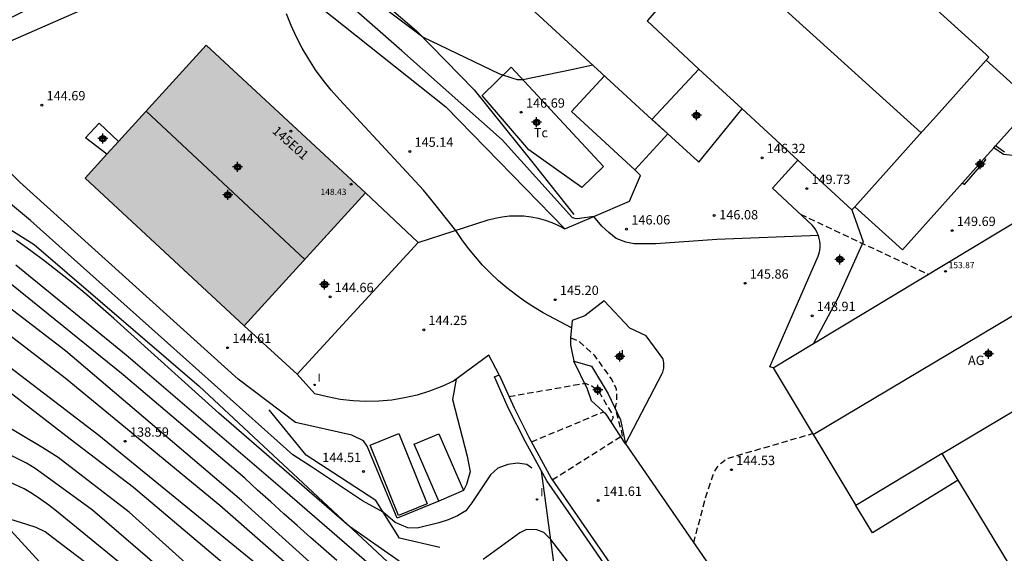
# Model space of a CAD drawing. Units: metres. Extents: x 579944 to 580295, y 4793040 to 4793291.
# Drawn here: x 579986 to 580065, y 4793159 to 4793202 of the extents above; entities that cross this region are included whole.
import ezdxf
from ezdxf.enums import TextEntityAlignment as Align

# ---------------------------------------------------------------- set-up
doc = ezdxf.new("R2010")
doc.units = ezdxf.units.M
doc.header["$MEASUREMENT"] = 0
doc.linetypes.add('TRAZOS_NORMALES', pattern=[0.75, 0.5, -0.25])
for name, color, linetype in [('020101', 3, 'CABEZA_TALUD'), ('020104', 34, 'Continuous'), ('020107', 3, 'Continuous'), ('020194', 31, 'TRAZOS_NORMALES'), ('020195', 30, 'TRAZOS_NORMALES'), ('020204', 9, 'Continuous'), ('020308', 9, 'Continuous'), ('060108', 9, 'Continuous'), ('060110', 9, 'Continuous'), ('060113', 4, 'Continuous'), ('060134', 9, 'Continuous'), ('060136', 9, 'Continuous'), ('070104', 3, 'Continuous'), ('070105', 6, 'Continuous'), ('070108', 9, 'VALLA'), ('070112', 6, 'Continuous'), ('070116', 6, 'Continuous'), ('080107', 9, 'Continuous'), ('080109', 9, 'Continuous'), ('080110', 9, 'Continuous'), ('080137', 9, 'Continuous'), ('080201', 9, 'Continuous'), ('080205', 10, 'Continuous'), ('080301', 9, 'Continuous'), ('080303', 9, 'Continuous'), ('080319', 10, 'Continuous'), ('090103', 9, 'Continuous'), ('100107', 3, 'Continuous'), ('100301', 7, 'Continuous'), ('220104', 9, 'LINEA_ELECTRICA'), ('270204', 9, 'Continuous'), ('270304', 9, 'Continuous'), ('990501', 21, 'Continuous'), ('C_Edificios', 5, 'Continuous'), ('Centroides', 1, 'Continuous')]:
    doc.layers.add(name, color=color, linetype=linetype)
doc.layers.add('020105', color=24, linetype='Continuous', lineweight=30)
doc.layers.add('080111', color=7, linetype='Continuous', lineweight=30)
doc.styles.add('ARIAL', font='arial.ttf', dxfattribs={"height": 1})
doc.styles.add('ARIALI', font='ariali.ttf', dxfattribs={"height": 1})
doc.styles.add('ROMANS', font='romans__.ttf', dxfattribs={"height": 1})
doc.styles.get("Standard").update_dxf_attribs({"font": 'arial.ttf'})
doc.linetypes.add('CABEZA_TALUD', pattern='A,0.1,[204,DONOSTI.shx,S=0.15,R=0,X=0,Y=0],0,0.2', length=0.3)
doc.linetypes.add('LINEA_ELECTRICA', pattern='A,7.5,-0.3,["E",Standard,S=0.25,R=0,X=-0.1,Y=-0.1],-0.3', length=8.1)
doc.linetypes.add('VALLA', pattern='A,1,[200,DONOSTI.shx,S=0.1,R=0,X=0,Y=0],1', length=2)

# ---------------------------------------------------------------- blocks, each defined once
blk = doc.blocks.new('Centroide')
for points in [[(0.402, 0), (-0.402, 0)], [(0, -0.402), (0, 0.402)]]:
    blk.add_lwpolyline(points)
for radius in [0.256, 0.159]:
    blk.add_circle((0, 0), radius)
blk = doc.blocks.new('COTAPU')
blk.add_circle((0, 0), 0.075)
blk = doc.blocks.new('PUNTO')
blk.add_circle((0, 0), 0.075)
blk = doc.blocks.new('BloquePortal')
blk.add_circle((0, 0), 0.075)
at = {"flags": 5}
blk.add_attdef('INDICE', text='', height=0.75, dxfattribs=at).set_placement((0, 0), align=Align.MIDDLE_CENTER)
blk = doc.blocks.new('REIND')
blk.add_circle((0, 0), 0.055)

msp = doc.modelspace()

# ---------------------------------------------------------------- hatches: boundary and pattern name
at = {"layer": '990501'}
h = msp.add_hatch(color=256, dxfattribs=at)
h.dxf.hatch_style = 1
h.paths.add_polyline_path([(580044.67, 4793216.05), (580040.43, 4793219.88), (580036.65, 4793223.3), (580036.48, 4793223.45), (580034.79, 4793224.97), (580028.32, 4793230.82), (580028.141, 4793230.62), (580016.53, 4793217.6), (580014.482, 4793215.308), (580014.26, 4793215.06), (580013.98, 4793214.74), (580014.002, 4793214.718), (580014.515, 4793214.245), (580017.51, 4793211.48), (580021.76, 4793207.55), (580036.49, 4793193.95), (580036.51, 4793193.97), (580040.28, 4793198.01), (580043.76, 4793194.81), (580048.22, 4793190.69), (580052.57, 4793186.71), (580052.793, 4793186.958), (580055.52, 4793189.99), (580057.76, 4793192.49), (580059.35, 4793194.27), (580063.338, 4793198.721), (580063.57, 4793198.98), (580063.35, 4793199.18), (580059.38, 4793202.77)], flags=0)
h = msp.add_hatch(color=256, dxfattribs=at)
h.dxf.hatch_style = 1
h.paths.add_polyline_path([(580044.67, 4793216.05), (580040.43, 4793219.88), (580036.65, 4793223.3), (580036.48, 4793223.45), (580034.79, 4793224.97), (580028.32, 4793230.82), (580028.141, 4793230.62), (580016.53, 4793217.6), (580014.482, 4793215.308), (580014.26, 4793215.06), (580013.98, 4793214.74), (580014.002, 4793214.718), (580014.515, 4793214.245), (580017.51, 4793211.48), (580021.76, 4793207.55), (580036.49, 4793193.95), (580036.51, 4793193.97), (580040.28, 4793198.01), (580043.76, 4793194.81), (580048.22, 4793190.69), (580052.57, 4793186.71), (580052.793, 4793186.958), (580055.52, 4793189.99), (580057.76, 4793192.49), (580059.35, 4793194.27), (580063.338, 4793198.721), (580063.57, 4793198.98), (580063.35, 4793199.18), (580059.38, 4793202.77)], flags=0)
h = msp.add_hatch(color=256, dxfattribs=at)
h.dxf.hatch_style = 1
h.paths.add_polyline_path([(580000.72, 4793199.93), (579993.661, 4793192.189), (579992.741, 4793191.18), (579990.99, 4793189.26), (580003.77, 4793177.4), (580013.51, 4793188.07)])
h = msp.add_hatch(color=256, dxfattribs=at)
h.dxf.hatch_style = 1
h.paths.add_polyline_path([(580070.62, 4793188.72), (580049.487, 4793175.974), (580046.23, 4793174.01), (580052.89, 4793162.97), (580059.8, 4793167.13), (580061.091, 4793165.007), (580061.593, 4793164.182), (580071.988, 4793147.018), (580079.08, 4793135.31), (580096.58, 4793145.93), (580094.991, 4793148.55), (580094.828, 4793148.819), (580079.293, 4793174.434), (580078.318, 4793176.008), (580078.213, 4793176.183)], flags=0)
h = msp.add_hatch(color=256, dxfattribs=at)
h.dxf.hatch_style = 1
h.paths.add_polyline_path([(580079.293, 4793174.434), (580078.318, 4793176.008), (580078.213, 4793176.183), (580070.62, 4793188.72), (580049.487, 4793175.974), (580046.23, 4793174.01), (580052.89, 4793162.97), (580059.8, 4793167.13), (580061.091, 4793165.007), (580061.593, 4793164.182), (580071.988, 4793147.018), (580079.08, 4793135.31), (580096.58, 4793145.93), (580094.991, 4793148.55), (580094.828, 4793148.819)], flags=0)

# ---------------------------------------------------------------- linework, layer by layer
at = {"layer": '020101', "flags": 128}
for points in [[(579984.77, 4793202.02), (579999.02, 4793209.18), (580002.73, 4793210.29), (580003.34, 4793210.36), (580003.95, 4793210.38), (580004.56, 4793210.36), (580005.16, 4793210.28), (580005.76, 4793210.16), (580006.35, 4793209.99), (580006.92, 4793209.77), (580007.47, 4793209.51), (580008, 4793209.2), (580008.51, 4793208.86), (580008.98, 4793208.47), (580017.6, 4793201.09), (580022.22, 4793196.35), (580027.04, 4793190.34), (580030.23, 4793186.34)], [(579953.795, 4793197.918), (579962.67, 4793194.69), (579978.28, 4793189.33), (579986.89, 4793183.93), (580000.14, 4793172.56), (580015.25, 4793158.47), (580019.39, 4793154.51), (580024.78, 4793151.33), (580031.17, 4793148.16)]]:
    msp.add_lwpolyline(points, dxfattribs=at)
at = {"layer": '020104', "flags": 128}
for points, elevation in [([(580049.87, 4793184.65), (580041.72, 4793184.32), (580036.81, 4793183.98), (580035.9, 4793183.98), (580035.08, 4793183.98), (580034.4, 4793184.12), (580033.64, 4793184.41), (580033.04, 4793184.88), (580032.47, 4793185.39), (580031.85, 4793186.18), (580030.69, 4793186.01), (580030.42, 4793185.98), (580030.13, 4793186.06), (580024.48, 4793192.33), (580016.41, 4793199.48), (580008.42, 4793206.51)], 146), ([(580031.75, 4793198.32), (580030.05, 4793197.94), (580026.13, 4793197.15), (580025.71, 4793197.15), (580025.37, 4793197.25), (580024.28, 4793197.61), (580018.1, 4793200.58), (580012, 4793205.17)], 147), ([(580026.86, 4793165.96), (580026.47, 4793166.25), (580025.72, 4793166.37), (580024.92, 4793166.26), (580024.13, 4793165.96), (580023.54, 4793165.43), (580022.04, 4793163.17), (580021.55, 4793162.55), (580020.88, 4793162.13), (580020.15, 4793161.82), (580019.4, 4793161.57), (580017.65, 4793161.15), (580016.89, 4793161.18), (580015.89, 4793161.61), (580014.93, 4793162.42), (580013.25, 4793163.35), (580009.08, 4793166.13), (580007.66, 4793167.03), (579997.59, 4793176.04), (579987.38, 4793185.15), (579986.6, 4793185.84), (579985.81, 4793186.53), (579985, 4793187.19)], 144), ([(580016.22, 4793158.49), (580012.23, 4793161.29), (580001.73, 4793170.38), (579993.28, 4793177.98), (579992.21, 4793178.93), (579991.13, 4793179.87), (579990.02, 4793180.78), (579988.91, 4793181.68), (579987.77, 4793182.55), (579986.63, 4793183.41), (579985.47, 4793184.25)], 143), ([(580015.78, 4793156.54), (580007.03, 4793164.13), (579994.29, 4793175.03), (579985.43, 4793182.26)], 142), ([(580011.21, 4793158.54), (580010.14, 4793159.48), (580009.08, 4793160.41), (580008.01, 4793161.36), (580006.95, 4793162.3), (580005.9, 4793163.25), (580004.84, 4793164.21), (580003.8, 4793165.17), (579994.05, 4793173.47), (579983.8, 4793181.74)], 141), ([(580012.16, 4793153.9), (580001.81, 4793162.96), (579989.39, 4793173.18), (579982.23, 4793178.67)], 139), ([(580005.18, 4793157.9), (579992.1, 4793168.6), (579981.35, 4793176.77)], 138), ([(580003.37, 4793154.49), (579994.53, 4793162.42), (579988.81, 4793166.81), (579987.58, 4793167.6), (579980.26, 4793171.95)], 136), ([(580005.09, 4793155.76), (579994.86, 4793164.41), (579989.79, 4793168.3), (579984.59, 4793172.3)], 137), ([(580030.13, 4793129.2), (580026.29, 4793133.28), (580023.33, 4793135.82), (580020.89, 4793137.24), (580018.56, 4793138.92), (580016.93, 4793139.7), (580013.89, 4793141.16), (580013.19, 4793141.51), (580012.37, 4793141.95), (580011.68, 4793142.34), (580010.99, 4793142.83), (580004.95, 4793148.36), (579996.15, 4793156.4), (579988.69, 4793162.5), (579988.07, 4793162.99), (579987.44, 4793163.46), (579986.77, 4793163.9), (579986.09, 4793164.3), (579985.4, 4793164.63), (579979.14, 4793167.29)], 134), ([(580027.62, 4793127.56), (580022.07, 4793132.55), (580018.28, 4793135.69), (580015.31, 4793137.34), (580012.53, 4793139.2), (580011.8, 4793139.72), (580011.11, 4793140.2), (580010.49, 4793140.7), (580009.95, 4793141.22), (580009.42, 4793141.78), (580008.88, 4793142.38), (580004.35, 4793146.81), (579999.16, 4793151.06), (579993.61, 4793156.41), (579988.38, 4793160.4), (579987.78, 4793160.85), (579987.05, 4793161.19), (579986.31, 4793161.43), (579982.94, 4793162.49)], 133), ([(580034.46, 4793152.33), (580028.39, 4793160.23), (580027.82, 4793160.8), (580027.25, 4793161.01), (580026.44, 4793161.03), (580025.89, 4793160.78), (580022.96, 4793158.63)], 143)]:
    msp.add_lwpolyline(points, dxfattribs=dict(at, elevation=elevation))
at = {"layer": '020105', "flags": 128}
for points, elevation in [([(580030.05, 4793177.22), (580027.77, 4793178.45), (580027.01, 4793178.9), (580026.26, 4793179.38), (580025.54, 4793179.9), (580024.85, 4793180.44), (580024.18, 4793181.02), (580023.53, 4793181.63), (580022.91, 4793182.26), (580022.33, 4793182.93), (580021.77, 4793183.61), (580021.25, 4793184.33), (580020.75, 4793185.06), (580018.64, 4793187.71), (580018.15, 4793188.3), (580011.42, 4793195.58), (580010.74, 4793196.33), (580010.1, 4793197.12), (580009.5, 4793197.95), (580008.94, 4793198.8), (580008.43, 4793199.68), (580007.96, 4793200.58), (580007.54, 4793201.51), (580007.17, 4793202.46)], 145), ([(580041.34, 4793137.16), (580034.58, 4793145.91), (580032.76, 4793148.08), (580030.69, 4793149.94), (580028.7, 4793149.38), (580027.57, 4793149.3), (580026.44, 4793149.28), (580025.31, 4793149.33), (580024.18, 4793149.45), (580023.06, 4793149.63), (580021.95, 4793149.87), (580020.86, 4793150.18), (580019.79, 4793150.56), (580018.75, 4793150.99), (580017.73, 4793151.48), (580016.74, 4793152.04), (580013.37, 4793154.5), (580003.54, 4793163.36), (579989.42, 4793175.39), (579982.94, 4793180.34)], 140), ([(579998.1, 4793156.96), (579991.58, 4793162.59), (579987.64, 4793165.46), (579986.97, 4793165.95), (579986.28, 4793166.37), (579975.93, 4793171.53)], 135)]:
    msp.add_lwpolyline(points, dxfattribs=dict(at, elevation=elevation))
at = {"layer": '020107', "flags": 128}
msp.add_lwpolyline([(580031.17, 4793148.16), (580028.85, 4793156.8), (580027.97, 4793163.38), (580027.64, 4793165.73)], dxfattribs=at)
at = {"layer": '020194', "flags": 128}
for points, elevation in [([(580047.89, 4793178.47), (580047.882, 4793178.466)], 145.64), ([(580025.02, 4793171.72), (580031.11, 4793172.78), (580031.63, 4793172.61), (580032.23, 4793172.12), (580033.26, 4793170.39), (580033.39, 4793170.03), (580033.22, 4793169.69)], 143.64), ([(580026.84, 4793168.08), (580032.62, 4793170.49), (580032.82, 4793170.31)], 142.64), ([(580028.5, 4793165.04), (580034.01, 4793168.5)], 141.64)]:
    msp.add_lwpolyline(points, dxfattribs=dict(at, elevation=elevation))
at = {"layer": '020195', "flags": 128}
for points, elevation in [([(580048.43, 4793186.35), (580058.71, 4793181.53)], 149.64), ([(580029.98, 4793176.42), (580030.67, 4793176.14), (580031.87, 4793175.03), (580033.25, 4793173.1), (580033.59, 4793172.46), (580033.62, 4793172.31), (580033.64, 4793172.16), (580033.66, 4793172.01), (580033.66, 4793171.86), (580033.67, 4793171.7), (580033.66, 4793171.55), (580033.65, 4793171.39), (580033.64, 4793171.24), (580033.61, 4793171.09), (580033.58, 4793170.94), (580033.54, 4793170.79), (580034.02, 4793169.06), (580034.15, 4793168.27)], 144.64), ([(580039.86, 4793159.97), (580040.77, 4793163.44), (580041.41, 4793165.42), (580041.48, 4793165.57), (580041.56, 4793165.73), (580041.65, 4793165.87), (580041.74, 4793166.01), (580041.85, 4793166.15), (580041.97, 4793166.27), (580042.09, 4793166.39), (580042.22, 4793166.5), (580042.36, 4793166.61), (580042.5, 4793166.7), (580042.65, 4793166.78), (580049.4, 4793168.74)], 144.64)]:
    msp.add_lwpolyline(points, dxfattribs=dict(at, elevation=elevation))
at = {"layer": '060108', "flags": 128}
msp.add_lwpolyline([(580061.436, 4793188.883), (580061.6, 4793188.73), (580063.33, 4793190.73), (580063.19, 4793190.84)], dxfattribs=at)
at = {"layer": '060110', "flags": 128}
for points in [[(580019.4, 4793163.31), (580016.04, 4793161.95), (580013.64, 4793167.73), (580013.34, 4793168.17), (580012.4, 4793168.62), (580007.89, 4793169.62), (580003.29, 4793173.1), (579985.75, 4793188.93), (579982.52, 4793192.09), (579982.15, 4793192.78), (579982.05, 4793193.51), (579981.99, 4793194.3), (579982.26, 4793198.22), (579982.55, 4793198.84), (579983.05, 4793199.43), (579998.91, 4793206.39), (580000.41, 4793206.72), (580006.38, 4793205.39), (580008.75, 4793203.93), (580019.96, 4793194.99), (580029.52, 4793185.18)], [(580020.782, 4793173.113), (580020.49, 4793171.49), (580021.66, 4793166.92), (580021.91, 4793165.67), (580021.8, 4793165.33), (580021.61, 4793164.66), (580021.37, 4793164.17)]]:
    msp.add_lwpolyline(points, dxfattribs=at)
at = {"layer": '060113', "flags": 128}
for points in [[(580072.4, 4793190.32), (580064.73, 4793191.14), (580063.961, 4793191.7)], [(580064.81, 4793191.33), (580064.093, 4793191.848)]]:
    msp.add_lwpolyline(points, dxfattribs=at)
at = {"layer": '060134', "flags": 128}
for points in [[(580017.73, 4793184.09), (580023.35, 4793185.9), (580023.91, 4793186.05), (580024.48, 4793186.16), (580025.06, 4793186.22), (580025.64, 4793186.24), (580026.22, 4793186.22), (580026.8, 4793186.15), (580027.37, 4793186.04), (580027.93, 4793185.89), (580028.48, 4793185.69), (580029.01, 4793185.46), (580029.52, 4793185.18), (580031.85, 4793186.18), (580034.7, 4793187.41), (580035.6, 4793189.46), (580035.13, 4793189.93), (580037.784, 4793192.805)], [(580034.38, 4793167.93), (580037.33, 4793173.56), (580037.37, 4793173.67), (580037.4, 4793173.77), (580037.43, 4793173.88), (580037.45, 4793174), (580037.46, 4793174.11), (580037.47, 4793174.22), (580037.46, 4793174.34), (580037.45, 4793174.45), (580037.43, 4793174.56), (580037.41, 4793174.68), (580037.37, 4793174.78), (580036.04, 4793176.59), (580034.72, 4793177.2), (580032.67, 4793179.4), (580031.12, 4793178.19), (580030.11, 4793177.83), (580029.979, 4793176.42), (580029.96, 4793176.16), (580029.97, 4793175.88), (580030.01, 4793175.6), (580030.08, 4793175.33), (580030.24, 4793174.55)], [(580024.23, 4793173.47), (580023.4, 4793175.03), (580020.56, 4793172.95), (580019.62, 4793172.51), (580018.65, 4793172.14), (580017.65, 4793171.83), (580016.64, 4793171.6), (580015.61, 4793171.43), (580014.58, 4793171.34), (580013.54, 4793171.32), (580012.5, 4793171.37), (580011.46, 4793171.49), (580010.44, 4793171.68), (580009.44, 4793171.94), (580008.01, 4793173.5)]]:
    msp.add_lwpolyline(points, dxfattribs=at)
at = {"layer": '060136', "flags": 128}
for points in [[(580013.51, 4793188.07), (580017.73, 4793184.09)], [(580017.73, 4793184.09), (580008.01, 4793173.5)], [(580008.01, 4793173.5), (580003.77, 4793177.4)]]:
    msp.add_lwpolyline(points, dxfattribs=at)
at = {"layer": '070104', "flags": 128}
msp.add_lwpolyline([(580032.61, 4793190.18), (580030.88, 4793188.49), (580026.63, 4793191.52), (580022.88, 4793195.9), (580025.19, 4793198.16), (580032.61, 4793190.18)], dxfattribs=at)
at = {"layer": '070105', "flags": 128}
for points in [[(580037.784, 4793192.805), (580040.19, 4793190.61), (580040.27, 4793190.54), (580043.76, 4793194.81)], [(579992.741, 4793191.18), (579991.02, 4793192.5), (579992.11, 4793193.67), (579993.661, 4793192.189)], [(580036.51, 4793193.97), (580036.54, 4793193.94), (580037.784, 4793192.805)], [(580061.46, 4793128), (580061.4, 4793127.59), (580053.38, 4793128.67), (580051.21, 4793131.79), (580049.23, 4793134.63), (580045.03, 4793140.64), (580039.12, 4793148.98), (580034.97, 4793154.94), (580029.82, 4793162.41), (580028.07, 4793164.94), (580026.36, 4793168.09), (580025, 4793170.76), (580023.85, 4793173.3), (580024.23, 4793173.47)], [(580024.23, 4793173.47), (580025.43, 4793170.81), (580026.63, 4793168.46), (580028.42, 4793165.15), (580038.14, 4793151.08), (580039.12, 4793149.69)]]:
    msp.add_lwpolyline(points, dxfattribs=at)
at = {"layer": '070108', "flags": 128}
msp.add_lwpolyline([(580052.57, 4793186.71), (580053.48, 4793184.13), (580051.46, 4793179.68), (580049.487, 4793175.974)], dxfattribs=at)
at = {"layer": '070112', "flags": 128}
msp.add_lwpolyline([(580030.24, 4793174.55), (580031.64, 4793174.15), (580033, 4793171.93), (580033.99, 4793169.85), (580034.38, 4793167.93)], dxfattribs=at)
at = {"layer": '070116', "flags": 128}
for points in [[(580046.23, 4793174.01), (580045.98, 4793174.11), (580049.86, 4793182.99), (580049.93, 4793183.22), (580049.98, 4793183.46), (580050.01, 4793183.7), (580050.01, 4793183.94), (580049.99, 4793184.18), (580049.94, 4793184.42), (580049.87, 4793184.65), (580049.78, 4793184.87), (580049.67, 4793185.09), (580049.53, 4793185.29), (580049.38, 4793185.47), (580046.19, 4793188.45), (580048.22, 4793190.69)], [(580034.38, 4793167.93), (580032.82, 4793170.31), (580031.65, 4793171.38), (580031.34, 4793172.31), (580030.24, 4793174.55)], [(580034.38, 4793167.93), (580044.36, 4793153.43)]]:
    msp.add_lwpolyline(points, dxfattribs=at)
at = {"layer": '080107', "flags": 128}
for points in [[(580063.338, 4793198.721), (580063.57, 4793198.98), (580063.35, 4793199.18), (580059.38, 4793202.77), (580044.67, 4793216.05), (580040.43, 4793219.88), (580036.65, 4793223.3), (580036.48, 4793223.45), (580034.79, 4793224.97), (580028.32, 4793230.82)], [(580036.49, 4793193.95), (580021.76, 4793207.55)], [(580043.76, 4793194.81), (580040.28, 4793198.01), (580036.51, 4793193.97)], [(580063.338, 4793198.721), (580067.17, 4793195.28), (580064.093, 4793191.848)], [(580048.22, 4793190.69), (580043.76, 4793194.81)], [(580036.51, 4793193.97), (580036.49, 4793193.95)], [(580063.19, 4793190.84), (580063.961, 4793191.7)], [(580063.961, 4793191.7), (580064.093, 4793191.848)], [(580052.57, 4793186.71), (580048.22, 4793190.69)], [(580061.436, 4793188.883), (580063.19, 4793190.84)], [(580049.487, 4793175.974), (580070.62, 4793188.72), (580078.213, 4793176.183)], [(580052.793, 4793186.958), (580056.62, 4793183.51), (580061.436, 4793188.883)], [(580052.793, 4793186.958), (580052.57, 4793186.71)], [(580046.23, 4793174.01), (580049.487, 4793175.974)], [(580046.23, 4793174.01), (580052.89, 4793162.97)], [(580061.091, 4793165.007), (580054.21, 4793160.76), (580052.89, 4793162.97)], [(580071.988, 4793147.018), (580061.593, 4793164.182), (580061.091, 4793165.007)], [(580061.59, 4793164.18), (580061.592, 4793164.181)]]:
    msp.add_lwpolyline(points, dxfattribs=at)
at = {"layer": '080109', "flags": 128}
for points in [[(580032.58, 4793216), (580040.5, 4793208.84), (580058.12, 4793192.89)], [(580052.793, 4793186.958), (580055.52, 4793189.99), (580057.76, 4793192.49), (580059.35, 4793194.27), (580063.338, 4793198.721)], [(580008.638, 4793182.732), (579995.879, 4793194.621)], [(580073.94, 4793183.23), (580049.46, 4793168.64)]]:
    msp.add_lwpolyline(points, dxfattribs=at)
at = {"layer": '080110', "flags": 128}
for points in [[(580046.82, 4793214.1), (580036.12, 4793201.88), (580040.28, 4793198.01)], [(580059.8, 4793167.13), (580077.35, 4793177.59)], [(580059.8, 4793167.13), (580052.89, 4793162.97)], [(580061.091, 4793165.007), (580059.8, 4793167.13)]]:
    msp.add_lwpolyline(points, dxfattribs=at)
at = {"layer": '080111', "flags": 128}
for points in [[(579993.661, 4793192.189), (580000.72, 4793199.93)], [(580000.72, 4793199.93), (580013.51, 4793188.07)], [(579992.741, 4793191.18), (579993.661, 4793192.189)], [(580003.77, 4793177.4), (579990.99, 4793189.26), (579992.741, 4793191.18)], [(580013.51, 4793188.07), (580003.77, 4793177.4)]]:
    msp.add_lwpolyline(points, dxfattribs=at)
at = {"layer": '080137', "flags": 128}
msp.add_lwpolyline([(580032.684, 4793197.464), (580030.05, 4793194.61), (580035.13, 4793189.93), (580037.78, 4793192.8), (580036.49, 4793193.95)], dxfattribs=at)
at = {"layer": '090103', "flags": 128}
for points in [[(580016.15, 4793162.16), (580013.88, 4793167.81), (580016.19, 4793168.74), (580018.46, 4793163.09), (580016.15, 4793162.16)], [(580019.4, 4793163.31), (580017.42, 4793167.88), (580019.39, 4793168.73), (580021.37, 4793164.17), (580019.4, 4793163.31)]]:
    msp.add_lwpolyline(points, dxfattribs=at)
at = {"layer": '100107', "flags": 128}
msp.add_lwpolyline([(580019.47, 4793159.6), (580016.24, 4793160.35), (580014.32, 4793163.37), (580008.73, 4793167.02), (580005.78, 4793170.65)], dxfattribs=at)
at = {"layer": '220104', "flags": 128}
msp.add_lwpolyline([(580050.375, 4793089.334), (580050.367, 4793089.341), (580003.93, 4793140.27), (579999.64, 4793144.99), (579998.59, 4793146.12), (579978.92, 4793167.61), (579974.7, 4793172.22), (579944.201, 4793205.561)], dxfattribs=at)

# ---------------------------------------------------------------- block references
at = {"layer": '020204'}
for p in [(579987.51, 4793195.12, 144.69), (580026.01, 4793194.54, 146.69), (580017.07, 4793191.4, 145.14), (580045.35, 4793190.88, 146.32), (580048.94, 4793188.41, 149.73), (580034.47, 4793185.16, 146.06), (580060.61, 4793185.04, 149.69), (580043.99, 4793180.81, 145.86), (580010.66, 4793179.72, 144.66), (580028.74, 4793179.49, 145.2), (580049.37, 4793178.2, 148.91), (580018.18, 4793177.08, 144.25), (580002.43, 4793175.64, 144.61), (579994.21, 4793168.12, 138.58), (580013.34, 4793165.7, 144.51), (580042.89, 4793165.84, 144.53), (580032.2, 4793163.36, 141.6)]:
    msp.add_blockref('COTAPU', p, dxfattribs=at)
at = {"layer": '020204', "rotation": 359.99}
msp.add_blockref('COTAPU', (580041.51, 4793186.25, 146.08), dxfattribs=at)
at = {"layer": '080201'}
for p in [(580012.35, 4793188.76, 148.43), (580060.08, 4793181.77, 153.87)]:
    msp.add_blockref('PUNTO', p, dxfattribs=at)
at = {"layer": '080205', "rotation": 359.9987685839998}
msp.add_blockref('BloquePortal', (580007.499, 4793193.028), dxfattribs=at)
at = {"layer": '270204'}
for p in [(580009.41, 4793172.65, 144.66), (580027.28, 4793163.46, 143.71)]:
    msp.add_blockref('REIND', p, dxfattribs=at)
at = {"layer": 'C_Edificios', "rotation": 359.9987685839998}
msp.add_blockref('Centroide', (580002.452, 4793187.903), dxfattribs=at)
at = {"layer": 'Centroides'}
for p in [(580027.245, 4793193.739), (580040.079, 4793194.298), (579992.408, 4793192.425), (580062.864, 4793190.368), (580051.591, 4793182.731), (580010.21, 4793180.712), (580033.931, 4793174.927), (580032.15, 4793172.244)]:
    msp.add_blockref('Centroide', p, dxfattribs=at)
at = {"layer": 'Centroides', "rotation": 359.9987685839998}
for p in [(580003.234, 4793190.152), (580063.531, 4793175.157)]:
    msp.add_blockref('Centroide', p, dxfattribs=at)

# ---------------------------------------------------------------- texts
at = {"layer": '020308', "style": 'ARIAL'}
for s, p in [('144.69', (579987.89, 4793195.5)), ('146.69', (580026.39, 4793194.91)), ('145.14', (580017.44, 4793191.77)), ('146.32', (580045.72, 4793191.26)), ('149.73', (580049.31, 4793188.78)), ('146.06', (580034.85, 4793185.53)), ('149.69', (580060.99, 4793185.41)), ('145.86', (580044.36, 4793181.18)), ('144.66', (580011.03, 4793180.1)), ('145.20', (580029.11, 4793179.87)), ('148.91', (580049.74, 4793178.58)), ('144.25', (580018.55, 4793177.46)), ('144.61', (580002.81, 4793176.02)), ('138.59', (579994.59, 4793168.49)), ('144.51', (580010.03, 4793166.45)), ('144.53', (580043.27, 4793166.21)), ('141.61', (580032.58, 4793163.74))]:
    msp.add_text(s, height=0.75, dxfattribs=at).set_placement(p)
msp.add_text('146.08', height=0.75, rotation=359.99, dxfattribs=at).set_placement((580041.91, 4793185.94))
at = {"layer": '080301', "style": 'ARIAL'}
msp.add_text('AG', height=0.75, rotation=359.99877, dxfattribs=at).set_placement((580061.884, 4793174.246))
at = {"layer": '080303', "style": 'ARIAL'}
for s, p in [('148.43', (580009.89, 4793187.9)), ('153.87', (580060.33, 4793182.02))]:
    msp.add_text(s, height=0.5, dxfattribs=at).set_placement(p)
at = {"layer": '080319', "style": 'ARIALI'}
msp.add_text('145E01', height=0.75, rotation=318.19008, dxfattribs=at).set_placement((580005.954, 4793192.955))
at = {"layer": '100301', "style": 'ARIAL'}
for s, p in [('Tc', (580027.02, 4793192.53)), ('J', (580033.73, 4793174.71))]:
    msp.add_text(s, height=0.75, dxfattribs=at).set_placement(p)
at = {"layer": '270304', "style": 'ROMANS'}
for p in [(580009.66, 4793172.9), (580027.53, 4793163.71)]:
    msp.add_text('I', height=0.65, dxfattribs=at).set_placement(p)

doc.saveas('drawing.dxf')
